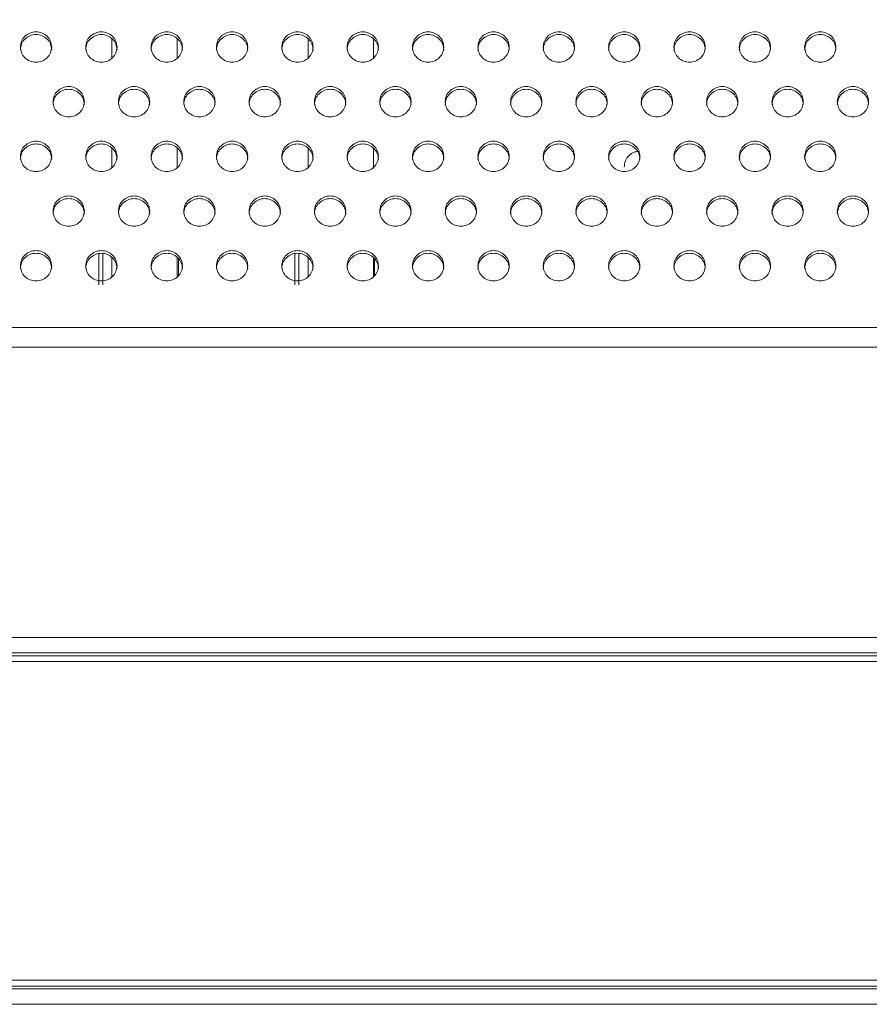
# Model space of a CAD drawing. Units: millimetres. Extents: x 2 to 592, y 2 to 419.
# Drawn here: x 452 to 459, y 189 to 197 of the extents above; entities that cross this region are included whole.
import ezdxf

# ---------------------------------------------------------------- set-up
doc = ezdxf.new("R2010")
doc.units = ezdxf.units.MM
doc.styles.add('SLDTEXTSTYLE3', font='TXT', dxfattribs={"width": 0.75})
doc.dimstyles.new('SLDDIMSTYLE2', dxfattribs={"dimtxt": 3.5, "dimasz": 3.302, "dimexe": 0, "dimexo": 0.0625, "dimgap": 0.875, "dimtad": 1, "dimlfac": 10, "dimrnd": 1e-09, "dimzin": 12, "dimdsep": 46, "dimtxsty": 'SLDTEXTSTYLE3', "dimsah": 1, "dimcen": 0.09, "dimadec": 0, "dimazin": 3, "dimtfac": 1, "dimtofl": 0, "dimtmove": 0, "dimatfit": 3, "dimfxl": 0, "dimfrac": 2, "dimtolj": 1, "dimtzin": 12, "dimarcsym": 0})

# ---------------------------------------------------------------- blocks, each defined once
blk = doc.blocks.new('_D_12')
at = {"color": 7, "linetype": 'Continuous', "lineweight": 0}
for p, q in [((415.2388, 191.7181), (415.2388, 209.6415)), ((475.2388, 191.7181), (475.2388, 209.6415)), ((415.2388, 208.6415), (475.2388, 208.6415))]:
    blk.add_line(p, q, dxfattribs=at)
for points in [[(415.2388, 208.6415), (418.5408, 208.1335), (418.5408, 209.1495)], [(475.2388, 208.6415), (471.9368, 209.1495), (471.9368, 208.1335)]]:
    blk.add_solid(points, dxfattribs=at)
at = {"color": 7, "linetype": 'Continuous', "lineweight": 0, "char_height": 3.5, "attachment_point": 1, "style": 'SLDTEXTSTYLE3'}
for s, insert in [('VESA', (434.131, 213.1532)), ('600', (446.979, 213.1532))]:
    blk.add_mtext(s, dxfattribs=dict(at, insert=insert))

msp = doc.modelspace()

# ---------------------------------------------------------------- linework, layer by layer
at = {"color": 7, "linetype": 'Continuous', "lineweight": 15}
for p, q in [((452.8196, 196.5525), (452.8196, 196.7009)), ((453.3196, 196.7009), (453.3196, 196.5525)), ((454.3196, 196.5525), (454.3196, 196.7009)), ((454.8196, 196.7009), (454.8196, 196.5525)), ((452.8196, 195.716), (452.8196, 195.8643)), ((453.3196, 195.8643), (453.3196, 195.716)), ((454.3196, 195.716), (454.3196, 195.8643)), ((454.8196, 195.8643), (454.8196, 195.716)), ((452.7188, 195.0554), (452.7188, 194.8181)), ((452.7488, 194.8181), (452.7488, 195.0573)), ((454.2188, 195.0554), (454.2188, 194.8181)), ((454.2488, 194.8181), (454.2488, 195.0573)), ((452.8196, 194.8795), (452.8196, 195.0278)), ((453.3196, 195.0278), (453.3196, 194.8795)), ((453.3288, 195.0178), (453.3288, 194.8895)), ((454.3196, 194.8795), (454.3196, 195.0278)), ((454.8196, 195.0278), (454.8196, 194.8795)), ((454.8288, 195.0178), (454.8288, 194.8895)), ((506.0388, 194.4918), (384.4388, 194.4918)), ((506.0428, 194.3417), (384.4388, 194.3417)), ((417.1388, 192.1208), (473.3388, 192.1208)), ((417.1388, 192.003), (473.3388, 192.003)), ((473.3388, 191.9815), (417.1388, 191.9815)), ((473.3388, 191.9362), (417.1388, 191.9362)), ((417.1388, 189.4999), (473.3388, 189.4999)), ((417.1388, 189.4546), (473.3388, 189.4546)), ((473.3388, 189.4331), (417.1388, 189.4331)), ((473.3388, 189.3153), (417.1388, 189.3153))]:
    msp.add_line(p, q, dxfattribs=at)
for points in [[(452.3588, 196.637), (452.3569, 196.6522), (452.3533, 196.6825), (452.3256, 196.7211), (452.2859, 196.7469), (452.2388, 196.756), (452.1916, 196.7469), (452.1519, 196.7211), (452.1242, 196.6825), (452.1206, 196.6522), (452.1188, 196.637)], [(452.3588, 196.6163), (452.3569, 196.6315), (452.3533, 196.6618), (452.3256, 196.7004), (452.2859, 196.7262), (452.2388, 196.7352), (452.1916, 196.7262), (452.1519, 196.7004), (452.1242, 196.6618), (452.1206, 196.6315), (452.1188, 196.6163)], [(452.8588, 196.637), (452.8569, 196.6522), (452.8533, 196.6825), (452.8256, 196.7211), (452.7859, 196.7469), (452.7388, 196.756), (452.6916, 196.7469), (452.6519, 196.7211), (452.6242, 196.6825), (452.6206, 196.6522), (452.6188, 196.637)], [(452.8588, 196.6163), (452.8569, 196.6315), (452.8533, 196.6618), (452.8256, 196.7004), (452.7859, 196.7262), (452.7388, 196.7352), (452.6916, 196.7262), (452.6519, 196.7004), (452.6242, 196.6618), (452.6206, 196.6315), (452.6188, 196.6163)], [(453.3588, 196.637), (453.3569, 196.6522), (453.3533, 196.6825), (453.3256, 196.7211), (453.2859, 196.7469), (453.2388, 196.756), (453.1916, 196.7469), (453.1519, 196.7211), (453.1242, 196.6825), (453.1206, 196.6522), (453.1188, 196.637)], [(453.3588, 196.6163), (453.3569, 196.6315), (453.3533, 196.6618), (453.3256, 196.7004), (453.2859, 196.7262), (453.2388, 196.7352), (453.1916, 196.7262), (453.1519, 196.7004), (453.1242, 196.6618), (453.1206, 196.6315), (453.1188, 196.6163)], [(453.8588, 196.637), (453.8569, 196.6522), (453.8533, 196.6825), (453.8256, 196.7211), (453.7859, 196.7469), (453.7388, 196.756), (453.6916, 196.7469), (453.6519, 196.7211), (453.6242, 196.6825), (453.6206, 196.6522), (453.6188, 196.637)], [(453.8588, 196.6163), (453.8569, 196.6315), (453.8533, 196.6618), (453.8256, 196.7004), (453.7859, 196.7262), (453.7388, 196.7352), (453.6916, 196.7262), (453.6519, 196.7004), (453.6242, 196.6618), (453.6206, 196.6315), (453.6188, 196.6163)], [(454.3588, 196.637), (454.3569, 196.6522), (454.3533, 196.6825), (454.3256, 196.7211), (454.2859, 196.7469), (454.2388, 196.756), (454.1916, 196.7469), (454.1519, 196.7211), (454.1242, 196.6825), (454.1206, 196.6522), (454.1188, 196.637)], [(454.3588, 196.6163), (454.3569, 196.6315), (454.3533, 196.6618), (454.3256, 196.7004), (454.2859, 196.7262), (454.2388, 196.7352), (454.1916, 196.7262), (454.1519, 196.7004), (454.1242, 196.6618), (454.1206, 196.6315), (454.1188, 196.6163)], [(454.8588, 196.637), (454.8569, 196.6522), (454.8533, 196.6825), (454.8256, 196.7211), (454.7859, 196.7469), (454.7388, 196.756), (454.6916, 196.7469), (454.6519, 196.7211), (454.6242, 196.6825), (454.6206, 196.6522), (454.6188, 196.637)], [(454.8588, 196.6163), (454.8569, 196.6315), (454.8533, 196.6618), (454.8256, 196.7004), (454.7859, 196.7262), (454.7388, 196.7352), (454.6916, 196.7262), (454.6519, 196.7004), (454.6242, 196.6618), (454.6206, 196.6315), (454.6188, 196.6163)], [(455.3588, 196.637), (455.3569, 196.6522), (455.3533, 196.6825), (455.3256, 196.7211), (455.2859, 196.7469), (455.2388, 196.756), (455.1916, 196.7469), (455.1519, 196.7211), (455.1242, 196.6825), (455.1206, 196.6522), (455.1188, 196.637)], [(455.3588, 196.6163), (455.3569, 196.6315), (455.3533, 196.6618), (455.3256, 196.7004), (455.2859, 196.7262), (455.2388, 196.7352), (455.1916, 196.7262), (455.1519, 196.7004), (455.1242, 196.6618), (455.1206, 196.6315), (455.1188, 196.6163)], [(455.8588, 196.637), (455.8569, 196.6522), (455.8533, 196.6825), (455.8256, 196.7211), (455.7859, 196.7469), (455.7388, 196.756), (455.6916, 196.7469), (455.6519, 196.7211), (455.6242, 196.6825), (455.6206, 196.6522), (455.6188, 196.637)], [(455.8588, 196.6163), (455.8569, 196.6315), (455.8533, 196.6618), (455.8256, 196.7004), (455.7859, 196.7262), (455.7388, 196.7352), (455.6916, 196.7262), (455.6519, 196.7004), (455.6242, 196.6618), (455.6206, 196.6315), (455.6188, 196.6163)], [(456.3588, 196.637), (456.3569, 196.6522), (456.3533, 196.6825), (456.3256, 196.7211), (456.2859, 196.7469), (456.2388, 196.756), (456.1916, 196.7469), (456.1519, 196.7211), (456.1242, 196.6825), (456.1206, 196.6522), (456.1188, 196.637)], [(456.3588, 196.6163), (456.3569, 196.6315), (456.3533, 196.6618), (456.3256, 196.7004), (456.2859, 196.7262), (456.2388, 196.7352), (456.1916, 196.7262), (456.1519, 196.7004), (456.1242, 196.6618), (456.1206, 196.6315), (456.1188, 196.6163)], [(456.8588, 196.637), (456.8569, 196.6522), (456.8533, 196.6825), (456.8256, 196.7211), (456.7859, 196.7469), (456.7388, 196.756), (456.6916, 196.7469), (456.6519, 196.7211), (456.6242, 196.6825), (456.6206, 196.6522), (456.6188, 196.637)], [(456.8588, 196.6163), (456.8569, 196.6315), (456.8533, 196.6618), (456.8256, 196.7004), (456.7859, 196.7262), (456.7388, 196.7352), (456.6916, 196.7262), (456.6519, 196.7004), (456.6242, 196.6618), (456.6206, 196.6315), (456.6188, 196.6163)], [(457.3588, 196.637), (457.3569, 196.6522), (457.3533, 196.6825), (457.3256, 196.7211), (457.2859, 196.7469), (457.2388, 196.756), (457.1916, 196.7469), (457.1519, 196.7211), (457.1242, 196.6825), (457.1206, 196.6522), (457.1188, 196.637)], [(457.3588, 196.6163), (457.3569, 196.6315), (457.3533, 196.6618), (457.3256, 196.7004), (457.2859, 196.7262), (457.2388, 196.7352), (457.1916, 196.7262), (457.1519, 196.7004), (457.1242, 196.6618), (457.1206, 196.6315), (457.1188, 196.6163)], [(457.8588, 196.637), (457.8569, 196.6522), (457.8533, 196.6825), (457.8256, 196.7211), (457.7859, 196.7469), (457.7388, 196.756), (457.6916, 196.7469), (457.6519, 196.7211), (457.6242, 196.6825), (457.6206, 196.6522), (457.6188, 196.637)], [(457.8588, 196.6163), (457.8569, 196.6315), (457.8533, 196.6618), (457.8256, 196.7004), (457.7859, 196.7262), (457.7388, 196.7352), (457.6916, 196.7262), (457.6519, 196.7004), (457.6242, 196.6618), (457.6206, 196.6315), (457.6188, 196.6163)], [(458.3588, 196.637), (458.3569, 196.6522), (458.3533, 196.6825), (458.3256, 196.7211), (458.2859, 196.7469), (458.2388, 196.756), (458.1916, 196.7469), (458.1519, 196.7211), (458.1242, 196.6825), (458.1206, 196.6522), (458.1188, 196.637)], [(458.3588, 196.6163), (458.3569, 196.6315), (458.3533, 196.6618), (458.3256, 196.7004), (458.2859, 196.7262), (458.2388, 196.7352), (458.1916, 196.7262), (458.1519, 196.7004), (458.1242, 196.6618), (458.1206, 196.6315), (458.1188, 196.6163)], [(452.1188, 196.637), (452.1206, 196.6219), (452.1242, 196.5915), (452.1519, 196.5529), (452.1916, 196.5272), (452.2388, 196.5181), (452.2859, 196.5272), (452.3256, 196.5529), (452.3533, 196.5915), (452.3569, 196.6219), (452.3588, 196.637)], [(452.6188, 196.637), (452.6206, 196.6219), (452.6242, 196.5915), (452.6519, 196.5529), (452.6916, 196.5272), (452.7388, 196.5181), (452.7859, 196.5272), (452.8256, 196.5529), (452.8533, 196.5915), (452.8569, 196.6219), (452.8588, 196.637)], [(453.1188, 196.637), (453.1206, 196.6219), (453.1242, 196.5915), (453.1519, 196.5529), (453.1916, 196.5272), (453.2388, 196.5181), (453.2859, 196.5272), (453.3256, 196.5529), (453.3533, 196.5915), (453.3569, 196.6219), (453.3588, 196.637)], [(453.6188, 196.637), (453.6206, 196.6219), (453.6242, 196.5915), (453.6519, 196.5529), (453.6916, 196.5272), (453.7388, 196.5181), (453.7859, 196.5272), (453.8256, 196.5529), (453.8533, 196.5915), (453.8569, 196.6219), (453.8588, 196.637)], [(454.1188, 196.637), (454.1206, 196.6219), (454.1242, 196.5915), (454.1519, 196.5529), (454.1916, 196.5272), (454.2388, 196.5181), (454.2859, 196.5272), (454.3256, 196.5529), (454.3533, 196.5915), (454.3569, 196.6219), (454.3588, 196.637)], [(454.6188, 196.637), (454.6206, 196.6219), (454.6242, 196.5915), (454.6519, 196.5529), (454.6916, 196.5272), (454.7388, 196.5181), (454.7859, 196.5272), (454.8256, 196.5529), (454.8533, 196.5915), (454.8569, 196.6219), (454.8588, 196.637)], [(455.1188, 196.637), (455.1206, 196.6219), (455.1242, 196.5915), (455.1519, 196.5529), (455.1916, 196.5272), (455.2388, 196.5181), (455.2859, 196.5272), (455.3256, 196.5529), (455.3533, 196.5915), (455.3569, 196.6219), (455.3588, 196.637)], [(455.6188, 196.637), (455.6206, 196.6219), (455.6242, 196.5915), (455.6519, 196.5529), (455.6916, 196.5272), (455.7388, 196.5181), (455.7859, 196.5272), (455.8256, 196.5529), (455.8533, 196.5915), (455.8569, 196.6219), (455.8588, 196.637)], [(456.1188, 196.637), (456.1206, 196.6219), (456.1242, 196.5915), (456.1519, 196.5529), (456.1916, 196.5272), (456.2388, 196.5181), (456.2859, 196.5272), (456.3256, 196.5529), (456.3533, 196.5915), (456.3569, 196.6219), (456.3588, 196.637)], [(456.6188, 196.637), (456.6206, 196.6219), (456.6242, 196.5915), (456.6519, 196.5529), (456.6916, 196.5272), (456.7388, 196.5181), (456.7859, 196.5272), (456.8256, 196.5529), (456.8533, 196.5915), (456.8569, 196.6219), (456.8588, 196.637)], [(457.1188, 196.637), (457.1206, 196.6219), (457.1242, 196.5915), (457.1519, 196.5529), (457.1916, 196.5272), (457.2388, 196.5181), (457.2859, 196.5272), (457.3256, 196.5529), (457.3533, 196.5915), (457.3569, 196.6219), (457.3588, 196.637)], [(457.6188, 196.637), (457.6206, 196.6219), (457.6242, 196.5915), (457.6519, 196.5529), (457.6916, 196.5272), (457.7388, 196.5181), (457.7859, 196.5272), (457.8256, 196.5529), (457.8533, 196.5915), (457.8569, 196.6219), (457.8588, 196.637)], [(458.1188, 196.637), (458.1206, 196.6219), (458.1242, 196.5915), (458.1519, 196.5529), (458.1916, 196.5272), (458.2388, 196.5181), (458.2859, 196.5272), (458.3256, 196.5529), (458.3533, 196.5915), (458.3569, 196.6219), (458.3588, 196.637)], [(452.6088, 196.2188), (452.6069, 196.2339), (452.6033, 196.2643), (452.5756, 196.3029), (452.5359, 196.3286), (452.4888, 196.3377), (452.4416, 196.3286), (452.4019, 196.3029), (452.3742, 196.2643), (452.3706, 196.2339), (452.3688, 196.2188)], [(453.1088, 196.2188), (453.1069, 196.2339), (453.1033, 196.2643), (453.0756, 196.3029), (453.0359, 196.3286), (452.9888, 196.3377), (452.9416, 196.3286), (452.9019, 196.3029), (452.8742, 196.2643), (452.8706, 196.2339), (452.8688, 196.2188)], [(453.6088, 196.2188), (453.6069, 196.2339), (453.6033, 196.2643), (453.5756, 196.3029), (453.5359, 196.3286), (453.4888, 196.3377), (453.4416, 196.3286), (453.4019, 196.3029), (453.3742, 196.2643), (453.3706, 196.2339), (453.3688, 196.2188)], [(454.1088, 196.2188), (454.1069, 196.2339), (454.1033, 196.2643), (454.0756, 196.3029), (454.0359, 196.3286), (453.9888, 196.3377), (453.9416, 196.3286), (453.9019, 196.3029), (453.8742, 196.2643), (453.8706, 196.2339), (453.8688, 196.2188)], [(454.6088, 196.2188), (454.6069, 196.2339), (454.6033, 196.2643), (454.5756, 196.3029), (454.5359, 196.3286), (454.4888, 196.3377), (454.4416, 196.3286), (454.4019, 196.3029), (454.3742, 196.2643), (454.3706, 196.2339), (454.3688, 196.2188)], [(455.1088, 196.2188), (455.1069, 196.2339), (455.1033, 196.2643), (455.0756, 196.3029), (455.0359, 196.3286), (454.9888, 196.3377), (454.9416, 196.3286), (454.9019, 196.3029), (454.8742, 196.2643), (454.8706, 196.2339), (454.8688, 196.2188)], [(455.6088, 196.2188), (455.6069, 196.2339), (455.6033, 196.2643), (455.5756, 196.3029), (455.5359, 196.3286), (455.4888, 196.3377), (455.4416, 196.3286), (455.4019, 196.3029), (455.3742, 196.2643), (455.3706, 196.2339), (455.3688, 196.2188)], [(456.1088, 196.2188), (456.1069, 196.2339), (456.1033, 196.2643), (456.0756, 196.3029), (456.0359, 196.3286), (455.9888, 196.3377), (455.9416, 196.3286), (455.9019, 196.3029), (455.8742, 196.2643), (455.8706, 196.2339), (455.8688, 196.2188)], [(456.6088, 196.2188), (456.6069, 196.2339), (456.6033, 196.2643), (456.5756, 196.3029), (456.5359, 196.3286), (456.4888, 196.3377), (456.4416, 196.3286), (456.4019, 196.3029), (456.3742, 196.2643), (456.3706, 196.2339), (456.3688, 196.2188)], [(457.1088, 196.2188), (457.1069, 196.2339), (457.1033, 196.2643), (457.0756, 196.3029), (457.0359, 196.3286), (456.9888, 196.3377), (456.9416, 196.3286), (456.9019, 196.3029), (456.8742, 196.2643), (456.8706, 196.2339), (456.8688, 196.2188)], [(457.6088, 196.2188), (457.6069, 196.2339), (457.6033, 196.2643), (457.5756, 196.3029), (457.5359, 196.3286), (457.4888, 196.3377), (457.4416, 196.3286), (457.4019, 196.3029), (457.3742, 196.2643), (457.3706, 196.2339), (457.3688, 196.2188)], [(458.1088, 196.2188), (458.1069, 196.2339), (458.1033, 196.2643), (458.0756, 196.3029), (458.0359, 196.3286), (457.9888, 196.3377), (457.9416, 196.3286), (457.9019, 196.3029), (457.8742, 196.2643), (457.8706, 196.2339), (457.8688, 196.2188)], [(458.6088, 196.2188), (458.6069, 196.2339), (458.6033, 196.2643), (458.5756, 196.3029), (458.5359, 196.3286), (458.4888, 196.3377), (458.4416, 196.3286), (458.4019, 196.3029), (458.3742, 196.2643), (458.3706, 196.2339), (458.3688, 196.2188)], [(452.6088, 196.1981), (452.6069, 196.2132), (452.6033, 196.2436), (452.5756, 196.2822), (452.5359, 196.3079), (452.4888, 196.317), (452.4416, 196.3079), (452.4019, 196.2822), (452.3742, 196.2436), (452.3706, 196.2132), (452.3688, 196.1981)], [(453.1088, 196.1981), (453.1069, 196.2132), (453.1033, 196.2436), (453.0756, 196.2822), (453.0359, 196.3079), (452.9888, 196.317), (452.9416, 196.3079), (452.9019, 196.2822), (452.8742, 196.2436), (452.8706, 196.2132), (452.8688, 196.1981)], [(453.6088, 196.1981), (453.6069, 196.2132), (453.6033, 196.2436), (453.5756, 196.2822), (453.5359, 196.3079), (453.4888, 196.317), (453.4416, 196.3079), (453.4019, 196.2822), (453.3742, 196.2436), (453.3706, 196.2132), (453.3688, 196.1981)], [(454.1088, 196.1981), (454.1069, 196.2132), (454.1033, 196.2436), (454.0756, 196.2822), (454.0359, 196.3079), (453.9888, 196.317), (453.9416, 196.3079), (453.9019, 196.2822), (453.8742, 196.2436), (453.8706, 196.2132), (453.8688, 196.1981)], [(454.6088, 196.1981), (454.6069, 196.2132), (454.6033, 196.2436), (454.5756, 196.2822), (454.5359, 196.3079), (454.4888, 196.317), (454.4416, 196.3079), (454.4019, 196.2822), (454.3742, 196.2436), (454.3706, 196.2132), (454.3688, 196.1981)], [(455.1088, 196.1981), (455.1069, 196.2132), (455.1033, 196.2436), (455.0756, 196.2822), (455.0359, 196.3079), (454.9888, 196.317), (454.9416, 196.3079), (454.9019, 196.2822), (454.8742, 196.2436), (454.8706, 196.2132), (454.8688, 196.1981)], [(455.6088, 196.1981), (455.6069, 196.2132), (455.6033, 196.2436), (455.5756, 196.2822), (455.5359, 196.3079), (455.4888, 196.317), (455.4416, 196.3079), (455.4019, 196.2822), (455.3742, 196.2436), (455.3706, 196.2132), (455.3688, 196.1981)], [(456.1088, 196.1981), (456.1069, 196.2132), (456.1033, 196.2436), (456.0756, 196.2822), (456.0359, 196.3079), (455.9888, 196.317), (455.9416, 196.3079), (455.9019, 196.2822), (455.8742, 196.2436), (455.8706, 196.2132), (455.8688, 196.1981)], [(456.6088, 196.1981), (456.6069, 196.2132), (456.6033, 196.2436), (456.5756, 196.2822), (456.5359, 196.3079), (456.4888, 196.317), (456.4416, 196.3079), (456.4019, 196.2822), (456.3742, 196.2436), (456.3706, 196.2132), (456.3688, 196.1981)], [(457.1088, 196.1981), (457.1069, 196.2132), (457.1033, 196.2436), (457.0756, 196.2822), (457.0359, 196.3079), (456.9888, 196.317), (456.9416, 196.3079), (456.9019, 196.2822), (456.8742, 196.2436), (456.8706, 196.2132), (456.8688, 196.1981)], [(457.6088, 196.1981), (457.6069, 196.2132), (457.6033, 196.2436), (457.5756, 196.2822), (457.5359, 196.3079), (457.4888, 196.317), (457.4416, 196.3079), (457.4019, 196.2822), (457.3742, 196.2436), (457.3706, 196.2132), (457.3688, 196.1981)], [(458.1088, 196.1981), (458.1069, 196.2132), (458.1033, 196.2436), (458.0756, 196.2822), (458.0359, 196.3079), (457.9888, 196.317), (457.9416, 196.3079), (457.9019, 196.2822), (457.8742, 196.2436), (457.8706, 196.2132), (457.8688, 196.1981)], [(458.6088, 196.1981), (458.6069, 196.2132), (458.6033, 196.2436), (458.5756, 196.2822), (458.5359, 196.3079), (458.4888, 196.317), (458.4416, 196.3079), (458.4019, 196.2822), (458.3742, 196.2436), (458.3706, 196.2132), (458.3688, 196.1981)], [(452.3688, 196.2188), (452.3706, 196.2036), (452.3742, 196.1733), (452.4019, 196.1347), (452.4416, 196.1089), (452.4888, 196.0998), (452.5359, 196.1089), (452.5756, 196.1347), (452.6033, 196.1733), (452.6069, 196.2036), (452.6088, 196.2188)], [(452.8688, 196.2188), (452.8706, 196.2036), (452.8742, 196.1733), (452.9019, 196.1347), (452.9416, 196.1089), (452.9888, 196.0998), (453.0359, 196.1089), (453.0756, 196.1347), (453.1033, 196.1733), (453.1069, 196.2036), (453.1088, 196.2188)], [(453.3688, 196.2188), (453.3706, 196.2036), (453.3742, 196.1733), (453.4019, 196.1347), (453.4416, 196.1089), (453.4888, 196.0998), (453.5359, 196.1089), (453.5756, 196.1347), (453.6033, 196.1733), (453.6069, 196.2036), (453.6088, 196.2188)], [(453.8688, 196.2188), (453.8706, 196.2036), (453.8742, 196.1733), (453.9019, 196.1347), (453.9416, 196.1089), (453.9888, 196.0998), (454.0359, 196.1089), (454.0756, 196.1347), (454.1033, 196.1733), (454.1069, 196.2036), (454.1088, 196.2188)], [(454.3688, 196.2188), (454.3706, 196.2036), (454.3742, 196.1733), (454.4019, 196.1347), (454.4416, 196.1089), (454.4888, 196.0998), (454.5359, 196.1089), (454.5756, 196.1347), (454.6033, 196.1733), (454.6069, 196.2036), (454.6088, 196.2188)], [(454.8688, 196.2188), (454.8706, 196.2036), (454.8742, 196.1733), (454.9019, 196.1347), (454.9416, 196.1089), (454.9888, 196.0998), (455.0359, 196.1089), (455.0756, 196.1347), (455.1033, 196.1733), (455.1069, 196.2036), (455.1088, 196.2188)], [(455.3688, 196.2188), (455.3706, 196.2036), (455.3742, 196.1733), (455.4019, 196.1347), (455.4416, 196.1089), (455.4888, 196.0998), (455.5359, 196.1089), (455.5756, 196.1347), (455.6033, 196.1733), (455.6069, 196.2036), (455.6088, 196.2188)], [(455.8688, 196.2188), (455.8706, 196.2036), (455.8742, 196.1733), (455.9019, 196.1347), (455.9416, 196.1089), (455.9888, 196.0998), (456.0359, 196.1089), (456.0756, 196.1347), (456.1033, 196.1733), (456.1069, 196.2036), (456.1088, 196.2188)], [(456.3688, 196.2188), (456.3706, 196.2036), (456.3742, 196.1733), (456.4019, 196.1347), (456.4416, 196.1089), (456.4888, 196.0998), (456.5359, 196.1089), (456.5756, 196.1347), (456.6033, 196.1733), (456.6069, 196.2036), (456.6088, 196.2188)], [(456.8688, 196.2188), (456.8706, 196.2036), (456.8742, 196.1733), (456.9019, 196.1347), (456.9416, 196.1089), (456.9888, 196.0998), (457.0359, 196.1089), (457.0756, 196.1347), (457.1033, 196.1733), (457.1069, 196.2036), (457.1088, 196.2188)], [(457.3688, 196.2188), (457.3706, 196.2036), (457.3742, 196.1733), (457.4019, 196.1347), (457.4416, 196.1089), (457.4888, 196.0998), (457.5359, 196.1089), (457.5756, 196.1347), (457.6033, 196.1733), (457.6069, 196.2036), (457.6088, 196.2188)], [(457.8688, 196.2188), (457.8706, 196.2036), (457.8742, 196.1733), (457.9019, 196.1347), (457.9416, 196.1089), (457.9888, 196.0998), (458.0359, 196.1089), (458.0756, 196.1347), (458.1033, 196.1733), (458.1069, 196.2036), (458.1088, 196.2188)], [(458.3688, 196.2188), (458.3706, 196.2036), (458.3742, 196.1733), (458.4019, 196.1347), (458.4416, 196.1089), (458.4888, 196.0998), (458.5359, 196.1089), (458.5756, 196.1347), (458.6033, 196.1733), (458.6069, 196.2036), (458.6088, 196.2188)], [(452.3588, 195.8005), (452.3569, 195.8157), (452.3533, 195.846), (452.3256, 195.8846), (452.2859, 195.9104), (452.2388, 195.9194), (452.1916, 195.9104), (452.1519, 195.8846), (452.1242, 195.846), (452.1206, 195.8157), (452.1188, 195.8005)], [(452.3588, 195.7798), (452.3569, 195.795), (452.3533, 195.8253), (452.3256, 195.8639), (452.2859, 195.8897), (452.2388, 195.8987), (452.1916, 195.8897), (452.1519, 195.8639), (452.1242, 195.8253), (452.1206, 195.795), (452.1188, 195.7798)], [(452.8588, 195.8005), (452.8569, 195.8157), (452.8533, 195.846), (452.8256, 195.8846), (452.7859, 195.9104), (452.7388, 195.9194), (452.6916, 195.9104), (452.6519, 195.8846), (452.6242, 195.846), (452.6206, 195.8157), (452.6188, 195.8005)], [(452.8588, 195.7798), (452.8569, 195.795), (452.8533, 195.8253), (452.8256, 195.8639), (452.7859, 195.8897), (452.7388, 195.8987), (452.6916, 195.8897), (452.6519, 195.8639), (452.6242, 195.8253), (452.6206, 195.795), (452.6188, 195.7798)], [(453.3588, 195.8005), (453.3569, 195.8157), (453.3533, 195.846), (453.3256, 195.8846), (453.2859, 195.9104), (453.2388, 195.9194), (453.1916, 195.9104), (453.1519, 195.8846), (453.1242, 195.846), (453.1206, 195.8157), (453.1188, 195.8005)], [(453.3588, 195.7798), (453.3569, 195.795), (453.3533, 195.8253), (453.3256, 195.8639), (453.2859, 195.8897), (453.2388, 195.8987), (453.1916, 195.8897), (453.1519, 195.8639), (453.1242, 195.8253), (453.1206, 195.795), (453.1188, 195.7798)], [(453.8588, 195.8005), (453.8569, 195.8157), (453.8533, 195.846), (453.8256, 195.8846), (453.7859, 195.9104), (453.7388, 195.9194), (453.6916, 195.9104), (453.6519, 195.8846), (453.6242, 195.846), (453.6206, 195.8157), (453.6188, 195.8005)], [(453.8588, 195.7798), (453.8569, 195.795), (453.8533, 195.8253), (453.8256, 195.8639), (453.7859, 195.8897), (453.7388, 195.8987), (453.6916, 195.8897), (453.6519, 195.8639), (453.6242, 195.8253), (453.6206, 195.795), (453.6188, 195.7798)], [(454.3588, 195.8005), (454.3569, 195.8157), (454.3533, 195.846), (454.3256, 195.8846), (454.2859, 195.9104), (454.2388, 195.9194), (454.1916, 195.9104), (454.1519, 195.8846), (454.1242, 195.846), (454.1206, 195.8157), (454.1188, 195.8005)], [(454.3588, 195.7798), (454.3569, 195.795), (454.3533, 195.8253), (454.3256, 195.8639), (454.2859, 195.8897), (454.2388, 195.8987), (454.1916, 195.8897), (454.1519, 195.8639), (454.1242, 195.8253), (454.1206, 195.795), (454.1188, 195.7798)], [(454.8588, 195.8005), (454.8569, 195.8157), (454.8533, 195.846), (454.8256, 195.8846), (454.7859, 195.9104), (454.7388, 195.9194), (454.6916, 195.9104), (454.6519, 195.8846), (454.6242, 195.846), (454.6206, 195.8157), (454.6188, 195.8005)], [(454.8588, 195.7798), (454.8569, 195.795), (454.8533, 195.8253), (454.8256, 195.8639), (454.7859, 195.8897), (454.7388, 195.8987), (454.6916, 195.8897), (454.6519, 195.8639), (454.6242, 195.8253), (454.6206, 195.795), (454.6188, 195.7798)], [(455.3588, 195.8005), (455.3569, 195.8157), (455.3533, 195.846), (455.3256, 195.8846), (455.2859, 195.9104), (455.2388, 195.9194), (455.1916, 195.9104), (455.1519, 195.8846), (455.1242, 195.846), (455.1206, 195.8157), (455.1188, 195.8005)], [(455.3588, 195.7798), (455.3569, 195.795), (455.3533, 195.8253), (455.3256, 195.8639), (455.2859, 195.8897), (455.2388, 195.8987), (455.1916, 195.8897), (455.1519, 195.8639), (455.1242, 195.8253), (455.1206, 195.795), (455.1188, 195.7798)], [(455.8588, 195.8005), (455.8569, 195.8157), (455.8533, 195.846), (455.8256, 195.8846), (455.7859, 195.9104), (455.7388, 195.9194), (455.6916, 195.9104), (455.6519, 195.8846), (455.6242, 195.846), (455.6206, 195.8157), (455.6188, 195.8005)], [(455.8588, 195.7798), (455.8569, 195.795), (455.8533, 195.8253), (455.8256, 195.8639), (455.7859, 195.8897), (455.7388, 195.8987), (455.6916, 195.8897), (455.6519, 195.8639), (455.6242, 195.8253), (455.6206, 195.795), (455.6188, 195.7798)], [(456.3588, 195.8005), (456.3569, 195.8157), (456.3533, 195.846), (456.3256, 195.8846), (456.2859, 195.9104), (456.2388, 195.9194), (456.1916, 195.9104), (456.1519, 195.8846), (456.1242, 195.846), (456.1206, 195.8157), (456.1188, 195.8005)], [(456.3588, 195.7798), (456.3569, 195.795), (456.3533, 195.8253), (456.3256, 195.8639), (456.2859, 195.8897), (456.2388, 195.8987), (456.1916, 195.8897), (456.1519, 195.8639), (456.1242, 195.8253), (456.1206, 195.795), (456.1188, 195.7798)], [(456.8588, 195.8005), (456.8569, 195.8157), (456.8533, 195.846), (456.8256, 195.8846), (456.7859, 195.9104), (456.7388, 195.9194), (456.6916, 195.9104), (456.6519, 195.8846), (456.6242, 195.846), (456.6206, 195.8157), (456.6188, 195.8005)], [(456.8588, 195.7798), (456.8569, 195.795), (456.8533, 195.8253), (456.8256, 195.8639), (456.7859, 195.8897), (456.7388, 195.8987), (456.6916, 195.8897), (456.6519, 195.8639), (456.6242, 195.8253), (456.6206, 195.795), (456.6188, 195.7798)], [(457.3588, 195.8005), (457.3569, 195.8157), (457.3533, 195.846), (457.3256, 195.8846), (457.2859, 195.9104), (457.2388, 195.9194), (457.1916, 195.9104), (457.1519, 195.8846), (457.1242, 195.846), (457.1206, 195.8157), (457.1188, 195.8005)], [(457.3588, 195.7798), (457.3569, 195.795), (457.3533, 195.8253), (457.3256, 195.8639), (457.2859, 195.8897), (457.2388, 195.8987), (457.1916, 195.8897), (457.1519, 195.8639), (457.1242, 195.8253), (457.1206, 195.795), (457.1188, 195.7798)], [(457.8588, 195.8005), (457.8569, 195.8157), (457.8533, 195.846), (457.8256, 195.8846), (457.7859, 195.9104), (457.7388, 195.9194), (457.6916, 195.9104), (457.6519, 195.8846), (457.6242, 195.846), (457.6206, 195.8157), (457.6188, 195.8005)], [(457.8588, 195.7798), (457.8569, 195.795), (457.8533, 195.8253), (457.8256, 195.8639), (457.7859, 195.8897), (457.7388, 195.8987), (457.6916, 195.8897), (457.6519, 195.8639), (457.6242, 195.8253), (457.6206, 195.795), (457.6188, 195.7798)], [(458.3588, 195.8005), (458.3569, 195.8157), (458.3533, 195.846), (458.3256, 195.8846), (458.2859, 195.9104), (458.2388, 195.9194), (458.1916, 195.9104), (458.1519, 195.8846), (458.1242, 195.846), (458.1206, 195.8157), (458.1188, 195.8005)], [(458.3588, 195.7798), (458.3569, 195.795), (458.3533, 195.8253), (458.3256, 195.8639), (458.2859, 195.8897), (458.2388, 195.8987), (458.1916, 195.8897), (458.1519, 195.8639), (458.1242, 195.8253), (458.1206, 195.795), (458.1188, 195.7798)], [(452.1188, 195.8005), (452.1206, 195.7853), (452.1242, 195.755), (452.1519, 195.7164), (452.1916, 195.6906), (452.2388, 195.6816), (452.2859, 195.6906), (452.3256, 195.7164), (452.3533, 195.755), (452.3569, 195.7853), (452.3588, 195.8005)], [(452.6188, 195.8005), (452.6206, 195.7853), (452.6242, 195.755), (452.6519, 195.7164), (452.6916, 195.6906), (452.7388, 195.6816), (452.7859, 195.6906), (452.8256, 195.7164), (452.8533, 195.755), (452.8569, 195.7853), (452.8588, 195.8005)], [(453.1188, 195.8005), (453.1206, 195.7853), (453.1242, 195.755), (453.1519, 195.7164), (453.1916, 195.6906), (453.2388, 195.6816), (453.2859, 195.6906), (453.3256, 195.7164), (453.3533, 195.755), (453.3569, 195.7853), (453.3588, 195.8005)], [(453.6188, 195.8005), (453.6206, 195.7853), (453.6242, 195.755), (453.6519, 195.7164), (453.6916, 195.6906), (453.7388, 195.6816), (453.7859, 195.6906), (453.8256, 195.7164), (453.8533, 195.755), (453.8569, 195.7853), (453.8588, 195.8005)], [(454.1188, 195.8005), (454.1206, 195.7853), (454.1242, 195.755), (454.1519, 195.7164), (454.1916, 195.6906), (454.2388, 195.6816), (454.2859, 195.6906), (454.3256, 195.7164), (454.3533, 195.755), (454.3569, 195.7853), (454.3588, 195.8005)], [(454.6188, 195.8005), (454.6206, 195.7853), (454.6242, 195.755), (454.6519, 195.7164), (454.6916, 195.6906), (454.7388, 195.6816), (454.7859, 195.6906), (454.8256, 195.7164), (454.8533, 195.755), (454.8569, 195.7853), (454.8588, 195.8005)], [(455.1188, 195.8005), (455.1206, 195.7853), (455.1242, 195.755), (455.1519, 195.7164), (455.1916, 195.6906), (455.2388, 195.6816), (455.2859, 195.6906), (455.3256, 195.7164), (455.3533, 195.755), (455.3569, 195.7853), (455.3588, 195.8005)], [(455.6188, 195.8005), (455.6206, 195.7853), (455.6242, 195.755), (455.6519, 195.7164), (455.6916, 195.6906), (455.7388, 195.6816), (455.7859, 195.6906), (455.8256, 195.7164), (455.8533, 195.755), (455.8569, 195.7853), (455.8588, 195.8005)], [(456.1188, 195.8005), (456.1206, 195.7853), (456.1242, 195.755), (456.1519, 195.7164), (456.1916, 195.6906), (456.2388, 195.6816), (456.2859, 195.6906), (456.3256, 195.7164), (456.3533, 195.755), (456.3569, 195.7853), (456.3588, 195.8005)], [(456.6188, 195.8005), (456.6206, 195.7853), (456.6242, 195.755), (456.6519, 195.7164), (456.6916, 195.6906), (456.7388, 195.6816), (456.7859, 195.6906), (456.8256, 195.7164), (456.8533, 195.755), (456.8569, 195.7853), (456.8588, 195.8005)], [(457.1188, 195.8005), (457.1206, 195.7853), (457.1242, 195.755), (457.1519, 195.7164), (457.1916, 195.6906), (457.2388, 195.6816), (457.2859, 195.6906), (457.3256, 195.7164), (457.3533, 195.755), (457.3569, 195.7853), (457.3588, 195.8005)], [(457.6188, 195.8005), (457.6206, 195.7853), (457.6242, 195.755), (457.6519, 195.7164), (457.6916, 195.6906), (457.7388, 195.6816), (457.7859, 195.6906), (457.8256, 195.7164), (457.8533, 195.755), (457.8569, 195.7853), (457.8588, 195.8005)], [(458.1188, 195.8005), (458.1206, 195.7853), (458.1242, 195.755), (458.1519, 195.7164), (458.1916, 195.6906), (458.2388, 195.6816), (458.2859, 195.6906), (458.3256, 195.7164), (458.3533, 195.755), (458.3569, 195.7853), (458.3588, 195.8005)], [(452.6088, 195.3823), (452.6069, 195.3974), (452.6033, 195.4278), (452.5756, 195.4663), (452.5359, 195.4921), (452.4888, 195.5012), (452.4416, 195.4921), (452.4019, 195.4663), (452.3742, 195.4278), (452.3706, 195.3974), (452.3688, 195.3823)], [(452.6088, 195.3615), (452.6069, 195.3767), (452.6033, 195.4071), (452.5756, 195.4456), (452.5359, 195.4714), (452.4888, 195.4805), (452.4416, 195.4714), (452.4019, 195.4456), (452.3742, 195.4071), (452.3706, 195.3767), (452.3688, 195.3615)], [(453.1088, 195.3823), (453.1069, 195.3974), (453.1033, 195.4278), (453.0756, 195.4663), (453.0359, 195.4921), (452.9888, 195.5012), (452.9416, 195.4921), (452.9019, 195.4663), (452.8742, 195.4278), (452.8706, 195.3974), (452.8688, 195.3823)], [(453.1088, 195.3615), (453.1069, 195.3767), (453.1033, 195.4071), (453.0756, 195.4456), (453.0359, 195.4714), (452.9888, 195.4805), (452.9416, 195.4714), (452.9019, 195.4456), (452.8742, 195.4071), (452.8706, 195.3767), (452.8688, 195.3615)], [(453.6088, 195.3823), (453.6069, 195.3974), (453.6033, 195.4278), (453.5756, 195.4663), (453.5359, 195.4921), (453.4888, 195.5012), (453.4416, 195.4921), (453.4019, 195.4663), (453.3742, 195.4278), (453.3706, 195.3974), (453.3688, 195.3823)], [(453.6088, 195.3615), (453.6069, 195.3767), (453.6033, 195.4071), (453.5756, 195.4456), (453.5359, 195.4714), (453.4888, 195.4805), (453.4416, 195.4714), (453.4019, 195.4456), (453.3742, 195.4071), (453.3706, 195.3767), (453.3688, 195.3615)], [(454.1088, 195.3823), (454.1069, 195.3974), (454.1033, 195.4278), (454.0756, 195.4663), (454.0359, 195.4921), (453.9888, 195.5012), (453.9416, 195.4921), (453.9019, 195.4663), (453.8742, 195.4278), (453.8706, 195.3974), (453.8688, 195.3823)], [(454.1088, 195.3615), (454.1069, 195.3767), (454.1033, 195.4071), (454.0756, 195.4456), (454.0359, 195.4714), (453.9888, 195.4805), (453.9416, 195.4714), (453.9019, 195.4456), (453.8742, 195.4071), (453.8706, 195.3767), (453.8688, 195.3615)], [(454.6088, 195.3823), (454.6069, 195.3974), (454.6033, 195.4278), (454.5756, 195.4663), (454.5359, 195.4921), (454.4888, 195.5012), (454.4416, 195.4921), (454.4019, 195.4663), (454.3742, 195.4278), (454.3706, 195.3974), (454.3688, 195.3823)], [(454.6088, 195.3615), (454.6069, 195.3767), (454.6033, 195.4071), (454.5756, 195.4456), (454.5359, 195.4714), (454.4888, 195.4805), (454.4416, 195.4714), (454.4019, 195.4456), (454.3742, 195.4071), (454.3706, 195.3767), (454.3688, 195.3615)], [(455.1088, 195.3823), (455.1069, 195.3974), (455.1033, 195.4278), (455.0756, 195.4663), (455.0359, 195.4921), (454.9888, 195.5012), (454.9416, 195.4921), (454.9019, 195.4663), (454.8742, 195.4278), (454.8706, 195.3974), (454.8688, 195.3823)], [(455.1088, 195.3615), (455.1069, 195.3767), (455.1033, 195.4071), (455.0756, 195.4456), (455.0359, 195.4714), (454.9888, 195.4805), (454.9416, 195.4714), (454.9019, 195.4456), (454.8742, 195.4071), (454.8706, 195.3767), (454.8688, 195.3615)], [(455.6088, 195.3823), (455.6069, 195.3974), (455.6033, 195.4278), (455.5756, 195.4663), (455.5359, 195.4921), (455.4888, 195.5012), (455.4416, 195.4921), (455.4019, 195.4663), (455.3742, 195.4278), (455.3706, 195.3974), (455.3688, 195.3823)], [(455.6088, 195.3615), (455.6069, 195.3767), (455.6033, 195.4071), (455.5756, 195.4456), (455.5359, 195.4714), (455.4888, 195.4805), (455.4416, 195.4714), (455.4019, 195.4456), (455.3742, 195.4071), (455.3706, 195.3767), (455.3688, 195.3615)], [(456.1088, 195.3823), (456.1069, 195.3974), (456.1033, 195.4278), (456.0756, 195.4663), (456.0359, 195.4921), (455.9888, 195.5012), (455.9416, 195.4921), (455.9019, 195.4663), (455.8742, 195.4278), (455.8706, 195.3974), (455.8688, 195.3823)], [(456.1088, 195.3615), (456.1069, 195.3767), (456.1033, 195.4071), (456.0756, 195.4456), (456.0359, 195.4714), (455.9888, 195.4805), (455.9416, 195.4714), (455.9019, 195.4456), (455.8742, 195.4071), (455.8706, 195.3767), (455.8688, 195.3615)], [(456.6088, 195.3823), (456.6069, 195.3974), (456.6033, 195.4278), (456.5756, 195.4663), (456.5359, 195.4921), (456.4888, 195.5012), (456.4416, 195.4921), (456.4019, 195.4663), (456.3742, 195.4278), (456.3706, 195.3974), (456.3688, 195.3823)], [(456.6088, 195.3615), (456.6069, 195.3767), (456.6033, 195.4071), (456.5756, 195.4456), (456.5359, 195.4714), (456.4888, 195.4805), (456.4416, 195.4714), (456.4019, 195.4456), (456.3742, 195.4071), (456.3706, 195.3767), (456.3688, 195.3615)], [(457.1088, 195.3823), (457.1069, 195.3974), (457.1033, 195.4278), (457.0756, 195.4663), (457.0359, 195.4921), (456.9888, 195.5012), (456.9416, 195.4921), (456.9019, 195.4663), (456.8742, 195.4278), (456.8706, 195.3974), (456.8688, 195.3823)], [(457.1088, 195.3615), (457.1069, 195.3767), (457.1033, 195.4071), (457.0756, 195.4456), (457.0359, 195.4714), (456.9888, 195.4805), (456.9416, 195.4714), (456.9019, 195.4456), (456.8742, 195.4071), (456.8706, 195.3767), (456.8688, 195.3615)], [(457.6088, 195.3823), (457.6069, 195.3974), (457.6033, 195.4278), (457.5756, 195.4663), (457.5359, 195.4921), (457.4888, 195.5012), (457.4416, 195.4921), (457.4019, 195.4663), (457.3742, 195.4278), (457.3706, 195.3974), (457.3688, 195.3823)], [(457.6088, 195.3615), (457.6069, 195.3767), (457.6033, 195.4071), (457.5756, 195.4456), (457.5359, 195.4714), (457.4888, 195.4805), (457.4416, 195.4714), (457.4019, 195.4456), (457.3742, 195.4071), (457.3706, 195.3767), (457.3688, 195.3615)], [(458.1088, 195.3823), (458.1069, 195.3974), (458.1033, 195.4278), (458.0756, 195.4663), (458.0359, 195.4921), (457.9888, 195.5012), (457.9416, 195.4921), (457.9019, 195.4663), (457.8742, 195.4278), (457.8706, 195.3974), (457.8688, 195.3823)], [(458.1088, 195.3615), (458.1069, 195.3767), (458.1033, 195.4071), (458.0756, 195.4456), (458.0359, 195.4714), (457.9888, 195.4805), (457.9416, 195.4714), (457.9019, 195.4456), (457.8742, 195.4071), (457.8706, 195.3767), (457.8688, 195.3615)], [(458.6088, 195.3823), (458.6069, 195.3974), (458.6033, 195.4278), (458.5756, 195.4663), (458.5359, 195.4921), (458.4888, 195.5012), (458.4416, 195.4921), (458.4019, 195.4663), (458.3742, 195.4278), (458.3706, 195.3974), (458.3688, 195.3823)], [(458.6088, 195.3615), (458.6069, 195.3767), (458.6033, 195.4071), (458.5756, 195.4456), (458.5359, 195.4714), (458.4888, 195.4805), (458.4416, 195.4714), (458.4019, 195.4456), (458.3742, 195.4071), (458.3706, 195.3767), (458.3688, 195.3615)], [(452.3688, 195.3823), (452.3706, 195.3671), (452.3742, 195.3367), (452.4019, 195.2982), (452.4416, 195.2724), (452.4888, 195.2633), (452.5359, 195.2724), (452.5756, 195.2982), (452.6033, 195.3367), (452.6069, 195.3671), (452.6088, 195.3823)], [(452.8688, 195.3823), (452.8706, 195.3671), (452.8742, 195.3367), (452.9019, 195.2982), (452.9416, 195.2724), (452.9888, 195.2633), (453.0359, 195.2724), (453.0756, 195.2982), (453.1033, 195.3367), (453.1069, 195.3671), (453.1088, 195.3823)], [(453.3688, 195.3823), (453.3706, 195.3671), (453.3742, 195.3367), (453.4019, 195.2982), (453.4416, 195.2724), (453.4888, 195.2633), (453.5359, 195.2724), (453.5756, 195.2982), (453.6033, 195.3367), (453.6069, 195.3671), (453.6088, 195.3823)], [(453.8688, 195.3823), (453.8706, 195.3671), (453.8742, 195.3367), (453.9019, 195.2982), (453.9416, 195.2724), (453.9888, 195.2633), (454.0359, 195.2724), (454.0756, 195.2982), (454.1033, 195.3367), (454.1069, 195.3671), (454.1088, 195.3823)], [(454.3688, 195.3823), (454.3706, 195.3671), (454.3742, 195.3367), (454.4019, 195.2982), (454.4416, 195.2724), (454.4888, 195.2633), (454.5359, 195.2724), (454.5756, 195.2982), (454.6033, 195.3367), (454.6069, 195.3671), (454.6088, 195.3823)], [(454.8688, 195.3823), (454.8706, 195.3671), (454.8742, 195.3367), (454.9019, 195.2982), (454.9416, 195.2724), (454.9888, 195.2633), (455.0359, 195.2724), (455.0756, 195.2982), (455.1033, 195.3367), (455.1069, 195.3671), (455.1088, 195.3823)], [(455.3688, 195.3823), (455.3706, 195.3671), (455.3742, 195.3367), (455.4019, 195.2982), (455.4416, 195.2724), (455.4888, 195.2633), (455.5359, 195.2724), (455.5756, 195.2982), (455.6033, 195.3367), (455.6069, 195.3671), (455.6088, 195.3823)], [(455.8688, 195.3823), (455.8706, 195.3671), (455.8742, 195.3367), (455.9019, 195.2982), (455.9416, 195.2724), (455.9888, 195.2633), (456.0359, 195.2724), (456.0756, 195.2982), (456.1033, 195.3367), (456.1069, 195.3671), (456.1088, 195.3823)], [(456.3688, 195.3823), (456.3706, 195.3671), (456.3742, 195.3367), (456.4019, 195.2982), (456.4416, 195.2724), (456.4888, 195.2633), (456.5359, 195.2724), (456.5756, 195.2982), (456.6033, 195.3367), (456.6069, 195.3671), (456.6088, 195.3823)], [(456.8688, 195.3823), (456.8706, 195.3671), (456.8742, 195.3367), (456.9019, 195.2982), (456.9416, 195.2724), (456.9888, 195.2633), (457.0359, 195.2724), (457.0756, 195.2982), (457.1033, 195.3367), (457.1069, 195.3671), (457.1088, 195.3823)], [(457.3688, 195.3823), (457.3706, 195.3671), (457.3742, 195.3367), (457.4019, 195.2982), (457.4416, 195.2724), (457.4888, 195.2633), (457.5359, 195.2724), (457.5756, 195.2982), (457.6033, 195.3367), (457.6069, 195.3671), (457.6088, 195.3823)], [(457.8688, 195.3823), (457.8706, 195.3671), (457.8742, 195.3367), (457.9019, 195.2982), (457.9416, 195.2724), (457.9888, 195.2633), (458.0359, 195.2724), (458.0756, 195.2982), (458.1033, 195.3367), (458.1069, 195.3671), (458.1088, 195.3823)], [(458.3688, 195.3823), (458.3706, 195.3671), (458.3742, 195.3367), (458.4019, 195.2982), (458.4416, 195.2724), (458.4888, 195.2633), (458.5359, 195.2724), (458.5756, 195.2982), (458.6033, 195.3367), (458.6069, 195.3671), (458.6088, 195.3823)], [(452.3588, 194.964), (452.3569, 194.9792), (452.3533, 195.0095), (452.3256, 195.0481), (452.2859, 195.0739), (452.2388, 195.0829), (452.1916, 195.0739), (452.1519, 195.0481), (452.1242, 195.0095), (452.1206, 194.9792), (452.1188, 194.964)], [(452.3588, 194.9433), (452.3569, 194.9585), (452.3533, 194.9888), (452.3256, 195.0274), (452.2859, 195.0532), (452.2388, 195.0622), (452.1916, 195.0532), (452.1519, 195.0274), (452.1242, 194.9888), (452.1206, 194.9585), (452.1188, 194.9433)], [(452.8588, 194.964), (452.8569, 194.9792), (452.8533, 195.0095), (452.8256, 195.0481), (452.7859, 195.0739), (452.7388, 195.0829), (452.6916, 195.0739), (452.6519, 195.0481), (452.6242, 195.0095), (452.6206, 194.9792), (452.6188, 194.964)], [(452.8588, 194.9433), (452.8569, 194.9585), (452.8533, 194.9888), (452.8256, 195.0274), (452.7859, 195.0532), (452.7388, 195.0622), (452.6916, 195.0532), (452.6519, 195.0274), (452.6242, 194.9888), (452.6206, 194.9585), (452.6188, 194.9433)], [(453.3588, 194.964), (453.3569, 194.9792), (453.3533, 195.0095), (453.3256, 195.0481), (453.2859, 195.0739), (453.2388, 195.0829), (453.1916, 195.0739), (453.1519, 195.0481), (453.1242, 195.0095), (453.1206, 194.9792), (453.1188, 194.964)], [(453.3588, 194.9433), (453.3569, 194.9585), (453.3533, 194.9888), (453.3256, 195.0274), (453.2859, 195.0532), (453.2388, 195.0622), (453.1916, 195.0532), (453.1519, 195.0274), (453.1242, 194.9888), (453.1206, 194.9585), (453.1188, 194.9433)], [(453.8588, 194.964), (453.8569, 194.9792), (453.8533, 195.0095), (453.8256, 195.0481), (453.7859, 195.0739), (453.7388, 195.0829), (453.6916, 195.0739), (453.6519, 195.0481), (453.6242, 195.0095), (453.6206, 194.9792), (453.6188, 194.964)], [(453.8588, 194.9433), (453.8569, 194.9585), (453.8533, 194.9888), (453.8256, 195.0274), (453.7859, 195.0532), (453.7388, 195.0622), (453.6916, 195.0532), (453.6519, 195.0274), (453.6242, 194.9888), (453.6206, 194.9585), (453.6188, 194.9433)], [(454.3588, 194.964), (454.3569, 194.9792), (454.3533, 195.0095), (454.3256, 195.0481), (454.2859, 195.0739), (454.2388, 195.0829), (454.1916, 195.0739), (454.1519, 195.0481), (454.1242, 195.0095), (454.1206, 194.9792), (454.1188, 194.964)], [(454.3588, 194.9433), (454.3569, 194.9585), (454.3533, 194.9888), (454.3256, 195.0274), (454.2859, 195.0532), (454.2388, 195.0622), (454.1916, 195.0532), (454.1519, 195.0274), (454.1242, 194.9888), (454.1206, 194.9585), (454.1188, 194.9433)], [(454.8588, 194.964), (454.8569, 194.9792), (454.8533, 195.0095), (454.8256, 195.0481), (454.7859, 195.0739), (454.7388, 195.0829), (454.6916, 195.0739), (454.6519, 195.0481), (454.6242, 195.0095), (454.6206, 194.9792), (454.6188, 194.964)], [(454.8588, 194.9433), (454.8569, 194.9585), (454.8533, 194.9888), (454.8256, 195.0274), (454.7859, 195.0532), (454.7388, 195.0622), (454.6916, 195.0532), (454.6519, 195.0274), (454.6242, 194.9888), (454.6206, 194.9585), (454.6188, 194.9433)], [(455.3588, 194.964), (455.3569, 194.9792), (455.3533, 195.0095), (455.3256, 195.0481), (455.2859, 195.0739), (455.2388, 195.0829), (455.1916, 195.0739), (455.1519, 195.0481), (455.1242, 195.0095), (455.1206, 194.9792), (455.1188, 194.964)], [(455.3588, 194.9433), (455.3569, 194.9585), (455.3533, 194.9888), (455.3256, 195.0274), (455.2859, 195.0532), (455.2388, 195.0622), (455.1916, 195.0532), (455.1519, 195.0274), (455.1242, 194.9888), (455.1206, 194.9585), (455.1188, 194.9433)], [(455.8588, 194.964), (455.8569, 194.9792), (455.8533, 195.0095), (455.8256, 195.0481), (455.7859, 195.0739), (455.7388, 195.0829), (455.6916, 195.0739), (455.6519, 195.0481), (455.6242, 195.0095), (455.6206, 194.9792), (455.6188, 194.964)], [(455.8588, 194.9433), (455.8569, 194.9585), (455.8533, 194.9888), (455.8256, 195.0274), (455.7859, 195.0532), (455.7388, 195.0622), (455.6916, 195.0532), (455.6519, 195.0274), (455.6242, 194.9888), (455.6206, 194.9585), (455.6188, 194.9433)], [(456.3588, 194.964), (456.3569, 194.9792), (456.3533, 195.0095), (456.3256, 195.0481), (456.2859, 195.0739), (456.2388, 195.0829), (456.1916, 195.0739), (456.1519, 195.0481), (456.1242, 195.0095), (456.1206, 194.9792), (456.1188, 194.964)], [(456.3588, 194.9433), (456.3569, 194.9585), (456.3533, 194.9888), (456.3256, 195.0274), (456.2859, 195.0532), (456.2388, 195.0622), (456.1916, 195.0532), (456.1519, 195.0274), (456.1242, 194.9888), (456.1206, 194.9585), (456.1188, 194.9433)], [(456.8588, 194.964), (456.8569, 194.9792), (456.8533, 195.0095), (456.8256, 195.0481), (456.7859, 195.0739), (456.7388, 195.0829), (456.6916, 195.0739), (456.6519, 195.0481), (456.6242, 195.0095), (456.6206, 194.9792), (456.6188, 194.964)], [(456.8588, 194.9433), (456.8569, 194.9585), (456.8533, 194.9888), (456.8256, 195.0274), (456.7859, 195.0532), (456.7388, 195.0622), (456.6916, 195.0532), (456.6519, 195.0274), (456.6242, 194.9888), (456.6206, 194.9585), (456.6188, 194.9433)], [(457.3588, 194.964), (457.3569, 194.9792), (457.3533, 195.0095), (457.3256, 195.0481), (457.2859, 195.0739), (457.2388, 195.0829), (457.1916, 195.0739), (457.1519, 195.0481), (457.1242, 195.0095), (457.1206, 194.9792), (457.1188, 194.964)], [(457.3588, 194.9433), (457.3569, 194.9585), (457.3533, 194.9888), (457.3256, 195.0274), (457.2859, 195.0532), (457.2388, 195.0622), (457.1916, 195.0532), (457.1519, 195.0274), (457.1242, 194.9888), (457.1206, 194.9585), (457.1188, 194.9433)], [(457.8588, 194.964), (457.8569, 194.9792), (457.8533, 195.0095), (457.8256, 195.0481), (457.7859, 195.0739), (457.7388, 195.0829), (457.6916, 195.0739), (457.6519, 195.0481), (457.6242, 195.0095), (457.6206, 194.9792), (457.6188, 194.964)], [(457.8588, 194.9433), (457.8569, 194.9585), (457.8533, 194.9888), (457.8256, 195.0274), (457.7859, 195.0532), (457.7388, 195.0622), (457.6916, 195.0532), (457.6519, 195.0274), (457.6242, 194.9888), (457.6206, 194.9585), (457.6188, 194.9433)], [(458.3588, 194.964), (458.3569, 194.9792), (458.3533, 195.0095), (458.3256, 195.0481), (458.2859, 195.0739), (458.2388, 195.0829), (458.1916, 195.0739), (458.1519, 195.0481), (458.1242, 195.0095), (458.1206, 194.9792), (458.1188, 194.964)], [(458.3588, 194.9433), (458.3569, 194.9585), (458.3533, 194.9888), (458.3256, 195.0274), (458.2859, 195.0532), (458.2388, 195.0622), (458.1916, 195.0532), (458.1519, 195.0274), (458.1242, 194.9888), (458.1206, 194.9585), (458.1188, 194.9433)], [(452.1188, 194.964), (452.1206, 194.9488), (452.1242, 194.9185), (452.1519, 194.8799), (452.1916, 194.8541), (452.2388, 194.8451), (452.2859, 194.8541), (452.3256, 194.8799), (452.3533, 194.9185), (452.3569, 194.9488), (452.3588, 194.964)], [(452.6188, 194.964), (452.6206, 194.9488), (452.6242, 194.9185), (452.6519, 194.8799), (452.6916, 194.8541), (452.7388, 194.8451), (452.7859, 194.8541), (452.8256, 194.8799), (452.8533, 194.9185), (452.8569, 194.9488), (452.8588, 194.964)], [(453.1188, 194.964), (453.1206, 194.9488), (453.1242, 194.9185), (453.1519, 194.8799), (453.1916, 194.8541), (453.2388, 194.8451), (453.2859, 194.8541), (453.3256, 194.8799), (453.3533, 194.9185), (453.3569, 194.9488), (453.3588, 194.964)], [(453.6188, 194.964), (453.6206, 194.9488), (453.6242, 194.9185), (453.6519, 194.8799), (453.6916, 194.8541), (453.7388, 194.8451), (453.7859, 194.8541), (453.8256, 194.8799), (453.8533, 194.9185), (453.8569, 194.9488), (453.8588, 194.964)], [(454.1188, 194.964), (454.1206, 194.9488), (454.1242, 194.9185), (454.1519, 194.8799), (454.1916, 194.8541), (454.2388, 194.8451), (454.2859, 194.8541), (454.3256, 194.8799), (454.3533, 194.9185), (454.3569, 194.9488), (454.3588, 194.964)], [(454.6188, 194.964), (454.6206, 194.9488), (454.6242, 194.9185), (454.6519, 194.8799), (454.6916, 194.8541), (454.7388, 194.8451), (454.7859, 194.8541), (454.8256, 194.8799), (454.8533, 194.9185), (454.8569, 194.9488), (454.8588, 194.964)], [(455.1188, 194.964), (455.1206, 194.9488), (455.1242, 194.9185), (455.1519, 194.8799), (455.1916, 194.8541), (455.2388, 194.8451), (455.2859, 194.8541), (455.3256, 194.8799), (455.3533, 194.9185), (455.3569, 194.9488), (455.3588, 194.964)], [(455.6188, 194.964), (455.6206, 194.9488), (455.6242, 194.9185), (455.6519, 194.8799), (455.6916, 194.8541), (455.7388, 194.8451), (455.7859, 194.8541), (455.8256, 194.8799), (455.8533, 194.9185), (455.8569, 194.9488), (455.8588, 194.964)], [(456.1188, 194.964), (456.1206, 194.9488), (456.1242, 194.9185), (456.1519, 194.8799), (456.1916, 194.8541), (456.2388, 194.8451), (456.2859, 194.8541), (456.3256, 194.8799), (456.3533, 194.9185), (456.3569, 194.9488), (456.3588, 194.964)], [(456.6188, 194.964), (456.6206, 194.9488), (456.6242, 194.9185), (456.6519, 194.8799), (456.6916, 194.8541), (456.7388, 194.8451), (456.7859, 194.8541), (456.8256, 194.8799), (456.8533, 194.9185), (456.8569, 194.9488), (456.8588, 194.964)], [(457.1188, 194.964), (457.1206, 194.9488), (457.1242, 194.9185), (457.1519, 194.8799), (457.1916, 194.8541), (457.2388, 194.8451), (457.2859, 194.8541), (457.3256, 194.8799), (457.3533, 194.9185), (457.3569, 194.9488), (457.3588, 194.964)], [(457.6188, 194.964), (457.6206, 194.9488), (457.6242, 194.9185), (457.6519, 194.8799), (457.6916, 194.8541), (457.7388, 194.8451), (457.7859, 194.8541), (457.8256, 194.8799), (457.8533, 194.9185), (457.8569, 194.9488), (457.8588, 194.964)], [(458.1188, 194.964), (458.1206, 194.9488), (458.1242, 194.9185), (458.1519, 194.8799), (458.1916, 194.8541), (458.2388, 194.8451), (458.2859, 194.8541), (458.3256, 194.8799), (458.3533, 194.9185), (458.3569, 194.9488), (458.3588, 194.964)]]:
    msp.add_open_spline(points, degree=3, dxfattribs=at)
msp.add_open_spline([(456.8398, 195.8383), (456.8317, 195.8372), (456.8073, 195.8337), (456.7734, 195.8082), (456.7444, 195.7673), (456.7406, 195.7345), (456.7388, 195.7181)], degree=3, knots=[0, 0, 0, 0, 0.142795, 0.42853, 0.714265, 1, 1, 1, 1], dxfattribs=at)

# ---------------------------------------------------------------- dimensions: what is measured, and where the dimension line sits
at = {"color": 7, "linetype": 'Continuous', "lineweight": 0}
dim = msp.add_linear_dim(base=(475.2388, 208.6415), p1=(415.2388, 190.7181), p2=(475.2388, 190.7181), text='VESA <>', dimstyle='SLDDIMSTYLE2', dxfattribs=at)
dim.commit()
dim.dimension.update_dxf_attribs({"geometry": '_D_12', "text_midpoint": (444.4342, 208.6415), "dimtype": 160})

doc.saveas('drawing.dxf')
